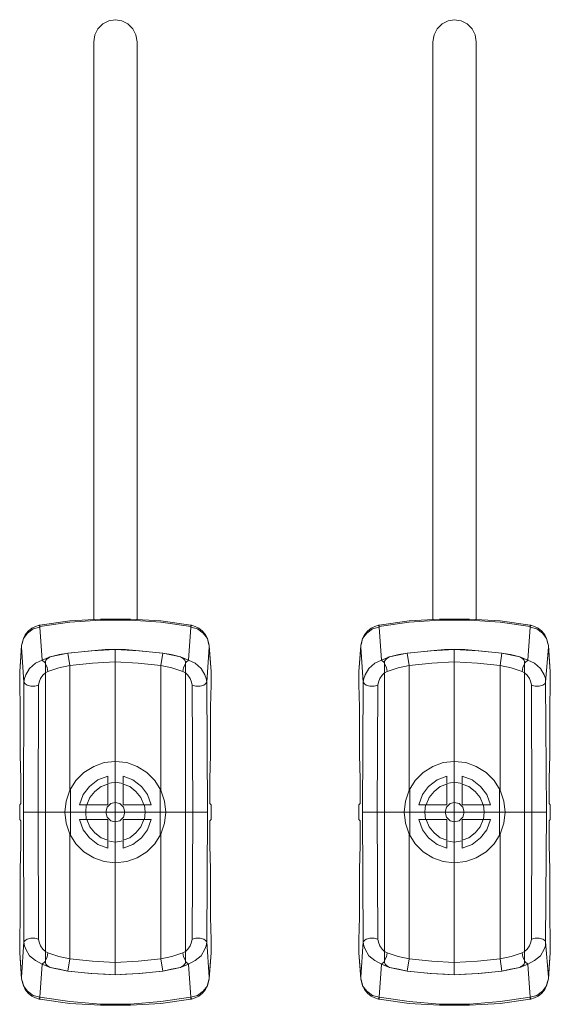
# Model space of a CAD drawing. Units: millimetres. Extents: x 589 to 3399, y 902 to 2722.
# Drawn here: x 1041 to 1078, y 1988 to 2056 of the extents above; entities that cross this region are included whole.
import ezdxf

# ---------------------------------------------------------------- set-up
doc = ezdxf.new("R2010")
doc.units = ezdxf.units.MM
doc.header["$LTSCALE"] = 50.8
doc.layers.add('レイヤー 1', color=7, linetype='Continuous', lineweight=0)

msp = doc.modelspace()

# ---------------------------------------------------------------- linework, layer by layer
at = {"layer": 'レイヤー 1', "color": 2, "linetype": 'Continuous', "lineweight": 0}
for p, q in [((1045.887, 2014.468), (1045.887, 2054.516)), ((1048.892, 2054.516), (1048.892, 2014.468)), ((1069.382, 2014.468), (1069.382, 2054.516)), ((1072.387, 2054.516), (1072.387, 2014.468)), ((1042.161, 2014.088), (1042.119, 2014.088)), ((1042.161, 2014.088), (1042.161, 2014.003)), ((1042.161, 2014.003), (1042.161, 2013.96)), ((1042.331, 2011.675), (1042.161, 2013.96)), ((1052.448, 2011.675), (1052.618, 2013.96)), ((1052.618, 2014.088), (1052.618, 2014.003)), ((1052.66, 2014.088), (1052.618, 2014.088)), ((1052.618, 2013.96), (1052.618, 2014.003)), ((1065.656, 2014.088), (1065.614, 2014.088)), ((1065.656, 2014.003), (1065.656, 2014.088)), ((1065.656, 2014.003), (1065.656, 2013.96)), ((1065.826, 2011.675), (1065.656, 2013.96)), ((1075.943, 2011.675), (1076.113, 2013.96)), ((1076.113, 2014.088), (1076.113, 2014.003)), ((1076.155, 2014.088), (1076.113, 2014.088)), ((1076.113, 2013.96), (1076.113, 2014.003)), ((1040.891, 2012.691), (1040.764, 2010.87)), ((1040.891, 2012.691), (1040.891, 2012.564)), ((1040.891, 2012.691), (1040.891, 2012.564)), ((1041.061, 2010.151), (1040.891, 2012.564)), ((1053.718, 2010.151), (1053.888, 2012.564)), ((1053.888, 2012.691), (1053.888, 2012.564)), ((1054.015, 2010.87), (1053.888, 2012.691)), ((1053.888, 2012.564), (1053.888, 2012.691)), ((1064.386, 2012.691), (1064.259, 2010.87)), ((1064.386, 2012.691), (1064.386, 2012.564)), ((1064.386, 2012.691), (1064.386, 2012.564)), ((1064.556, 2010.151), (1064.386, 2012.564)), ((1077.171, 2010.151), (1077.383, 2012.564)), ((1077.51, 2010.87), (1077.383, 2012.691)), ((1077.383, 2012.691), (1077.383, 2012.564)), ((1077.383, 2012.564), (1077.383, 2012.691)), ((1042.67, 2011.759), (1042.712, 2011.801)), ((1042.754, 2011.801), (1042.712, 2011.801)), ((1042.797, 2011.844), (1042.797, 2011.886)), ((1044.109, 2012.14), (1042.881, 2011.886)), ((1044.363, 2012.183), (1044.109, 2012.14)), ((1044.236, 2011.293), (1044.109, 2012.14)), ((1045.717, 2012.31), (1044.363, 2012.183)), ((1046.691, 2012.395), (1045.717, 2012.31)), ((1048.089, 2012.395), (1046.691, 2012.395)), ((1047.368, 1989.873), (1047.368, 2012.395)), ((1049.062, 2012.31), (1048.089, 2012.395)), ((1050.417, 2012.183), (1049.062, 2012.31)), ((1050.67, 2012.14), (1050.417, 2012.183)), ((1050.543, 2011.293), (1050.67, 2012.14)), ((1050.67, 2012.14), (1051.898, 2011.886)), ((1066.164, 2011.759), (1066.206, 2011.801)), ((1066.25, 2011.801), (1066.206, 2011.801)), ((1066.292, 2011.844), (1066.292, 2011.886)), ((1067.604, 2012.14), (1066.376, 2011.886)), ((1067.857, 2012.183), (1067.604, 2012.14)), ((1067.731, 2011.293), (1067.604, 2012.14)), ((1069.212, 2012.31), (1067.857, 2012.183)), ((1070.186, 2012.395), (1069.212, 2012.31)), ((1071.583, 2012.395), (1070.186, 2012.395)), ((1070.863, 1989.873), (1070.863, 2012.395)), ((1072.557, 2012.31), (1071.583, 2012.395)), ((1073.912, 2012.183), (1072.557, 2012.31)), ((1074.165, 2012.14), (1073.912, 2012.183)), ((1074.038, 2011.293), (1074.165, 2012.14)), ((1074.165, 2012.14), (1075.393, 2011.886)), ((1042.585, 2011.632), (1042.542, 2011.59)), ((1042.542, 2011.548), (1042.542, 2011.59)), ((1042.542, 2011.336), (1042.542, 2011.463)), ((1042.542, 2011.421), (1042.542, 2010.786)), ((1042.542, 2011.336), (1042.542, 2010.87)), ((1042.585, 2011.675), (1042.585, 2011.632)), ((1042.67, 2011.759), (1042.627, 2011.759)), ((1044.236, 2002.7), (1044.236, 2011.293)), ((1050.543, 2002.7), (1050.543, 2011.293)), ((1052.237, 2001.133), (1052.237, 2011.421)), ((1066.08, 2011.632), (1066.037, 2011.59)), ((1066.037, 2011.548), (1066.037, 2011.59)), ((1066.037, 2010.87), (1066.037, 2011.463)), ((1066.037, 2011.421), (1066.037, 2010.786)), ((1066.08, 2011.675), (1066.08, 2011.632)), ((1066.164, 2011.759), (1066.122, 2011.759)), ((1067.731, 2002.7), (1067.731, 2011.293)), ((1074.038, 2002.7), (1074.038, 2011.293)), ((1075.732, 2011.293), (1075.732, 2011.421)), ((1075.732, 2001.133), (1075.732, 2011.421)), ((1075.732, 2010.87), (1075.732, 2011.293)), ((1040.764, 2010.87), (1040.764, 2010.912)), ((1040.764, 2010.87), (1040.764, 2010.744)), ((1040.764, 2010.744), (1040.764, 2009.981)), ((1042.542, 2010.87), (1042.542, 2010.786)), ((1042.712, 2010.87), (1042.542, 2010.786)), ((1042.542, 2010.786), (1042.542, 2001.133)), ((1042.542, 2001.133), (1042.542, 2010.786)), ((1052.237, 2010.786), (1052.237, 2010.87)), ((1054.015, 2010.87), (1054.015, 2010.912)), ((1054.015, 2010.744), (1054.015, 2010.87)), ((1054.015, 2009.981), (1054.015, 2010.744)), ((1064.259, 2010.87), (1064.259, 2010.912)), ((1064.259, 2010.87), (1064.259, 2010.744)), ((1064.259, 2010.744), (1064.259, 2009.981)), ((1066.037, 2010.87), (1066.037, 2010.786)), ((1066.206, 2010.87), (1066.037, 2010.786)), ((1066.037, 2010.786), (1066.037, 2001.133)), ((1066.037, 2001.133), (1066.037, 2010.786)), ((1075.732, 2010.786), (1075.732, 2010.87)), ((1077.51, 2010.87), (1077.51, 2010.912)), ((1077.51, 2010.744), (1077.51, 2010.87)), ((1077.51, 2009.981), (1077.51, 2010.744)), ((1052.745, 2001.133), (1052.702, 2009.939)), ((1053.76, 2001.133), (1053.718, 2010.151)), ((1076.24, 2001.133), (1076.197, 2009.939)), ((1077.255, 2001.133), (1077.171, 2010.151)), ((1046.861, 2003.124), (1046.861, 2003.631)), ((1047.919, 2003.124), (1047.919, 2003.631)), ((1070.355, 2003.124), (1070.355, 2003.631)), ((1071.414, 2003.124), (1071.414, 2003.631)), ((1046.861, 2003.081), (1046.861, 2001.641)), ((1047.919, 2003.081), (1047.919, 2001.641)), ((1070.355, 2003.081), (1070.355, 2001.641)), ((1071.414, 2003.081), (1071.414, 2001.641)), ((1044.278, 1999.567), (1044.278, 2002.742)), ((1050.501, 2002.742), (1050.501, 1999.567)), ((1067.773, 1999.567), (1067.773, 2002.742)), ((1073.996, 2002.742), (1073.996, 1999.567)), ((1040.764, 2001.641), (1040.849, 2001.727)), ((1040.764, 2000.626), (1040.764, 2001.641)), ((1044.913, 2001.641), (1045.378, 2001.641)), ((1046.861, 2001.641), (1045.422, 2001.641)), ((1047.919, 2001.641), (1049.358, 2001.641)), ((1049.866, 2001.641), (1049.401, 2001.641)), ((1054.015, 2001.641), (1053.93, 2001.727)), ((1054.015, 2001.641), (1054.015, 2000.626)), ((1064.259, 2001.641), (1064.344, 2001.727)), ((1064.259, 2000.626), (1064.259, 2001.641)), ((1068.408, 2001.641), (1068.873, 2001.641)), ((1070.355, 2001.641), (1068.916, 2001.641)), ((1071.414, 2001.641), (1072.853, 2001.641)), ((1073.361, 2001.641), (1072.895, 2001.641)), ((1077.51, 2001.641), (1077.425, 2001.727)), ((1077.51, 2001.641), (1077.51, 2000.626)), ((1041.019, 2001.133), (1053.76, 2001.133)), ((1042.542, 2001.133), (1042.542, 1990.847)), ((1052.237, 2001.133), (1052.237, 1990.847)), ((1052.237, 2001.133), (1052.237, 1991.482)), ((1052.702, 1992.328), (1052.745, 2001.133)), ((1053.718, 1992.159), (1053.76, 2001.133)), ((1064.514, 2001.133), (1077.255, 2001.133)), ((1066.037, 2001.133), (1066.037, 1990.847)), ((1075.732, 2001.133), (1075.732, 1990.847)), ((1075.732, 2001.133), (1075.732, 1991.482)), ((1076.197, 1992.328), (1076.24, 2001.133)), ((1077.171, 1992.159), (1077.255, 2001.133)), ((1040.764, 2000.626), (1040.849, 2000.541)), ((1044.913, 2000.626), (1045.378, 2000.626)), ((1046.861, 2000.626), (1045.422, 2000.626)), ((1046.861, 1999.187), (1046.861, 2000.626)), ((1047.919, 1999.187), (1047.919, 2000.626)), ((1047.919, 2000.626), (1049.358, 2000.626)), ((1049.866, 2000.626), (1049.401, 2000.626)), ((1054.015, 2000.626), (1053.93, 2000.541)), ((1064.259, 2000.626), (1064.344, 2000.541)), ((1068.408, 2000.626), (1068.873, 2000.626)), ((1070.355, 2000.626), (1068.916, 2000.626)), ((1070.355, 1999.187), (1070.355, 2000.626)), ((1071.414, 1999.187), (1071.414, 2000.626)), ((1071.414, 2000.626), (1072.853, 2000.626)), ((1073.361, 2000.626), (1072.895, 2000.626)), ((1077.51, 2000.626), (1077.425, 2000.541)), ((1044.236, 1999.567), (1044.236, 1990.974)), ((1050.543, 1999.567), (1050.543, 1990.974)), ((1067.731, 1999.567), (1067.731, 1990.974)), ((1074.038, 1999.567), (1074.038, 1990.974)), ((1046.861, 1999.144), (1046.861, 1998.636)), ((1047.919, 1999.144), (1047.919, 1998.636)), ((1070.355, 1999.144), (1070.355, 1998.636)), ((1071.414, 1999.144), (1071.414, 1998.636)), ((1040.764, 1992.286), (1040.764, 1991.524)), ((1053.718, 1992.159), (1053.888, 1989.704)), ((1054.015, 1991.524), (1054.015, 1992.286)), ((1064.259, 1992.286), (1064.259, 1991.524)), ((1077.171, 1992.159), (1077.383, 1989.704)), ((1077.51, 1991.524), (1077.51, 1992.286)), ((1040.764, 1991.524), (1040.764, 1991.397)), ((1040.764, 1991.397), (1040.764, 1991.439)), ((1040.764, 1991.397), (1040.891, 1989.576)), ((1042.542, 1991.482), (1042.542, 1991.397)), ((1042.712, 1991.397), (1042.542, 1991.482)), ((1042.542, 1991.397), (1042.542, 1990.847)), ((1052.067, 1991.397), (1052.237, 1991.482)), ((1052.237, 1991.397), (1052.237, 1991.482)), ((1052.237, 1991.397), (1052.237, 1990.805)), ((1053.888, 1989.576), (1054.015, 1991.397)), ((1054.015, 1991.397), (1054.015, 1991.524)), ((1054.015, 1991.397), (1054.015, 1991.439)), ((1064.259, 1991.524), (1064.259, 1991.397)), ((1064.259, 1991.397), (1064.259, 1991.439)), ((1064.259, 1991.397), (1064.386, 1989.576)), ((1066.037, 1991.482), (1066.037, 1991.397)), ((1066.206, 1991.397), (1066.037, 1991.482)), ((1066.037, 1991.397), (1066.037, 1990.847)), ((1075.562, 1991.397), (1075.732, 1991.482)), ((1075.732, 1991.397), (1075.732, 1991.482)), ((1075.732, 1990.847), (1075.732, 1991.397)), ((1077.383, 1989.576), (1077.51, 1991.397)), ((1077.51, 1991.397), (1077.51, 1991.524)), ((1077.51, 1991.397), (1077.51, 1991.439)), ((1044.236, 1990.974), (1044.109, 1990.127)), ((1050.543, 1990.974), (1050.67, 1990.127)), ((1052.194, 1990.636), (1052.237, 1990.678)), ((1052.237, 1990.72), (1052.237, 1990.678)), ((1066.037, 1990.847), (1066.037, 1990.72)), ((1066.037, 1990.847), (1066.037, 1990.72)), ((1067.731, 1990.974), (1067.604, 1990.127)), ((1074.038, 1990.974), (1074.165, 1990.127)), ((1075.69, 1990.636), (1075.732, 1990.678)), ((1075.732, 1990.805), (1075.732, 1990.847)), ((1075.732, 1990.72), (1075.732, 1990.678)), ((1042.331, 1990.593), (1042.881, 1990.381)), ((1042.881, 1990.381), (1043.516, 1990.254)), ((1044.109, 1990.127), (1042.881, 1990.381)), ((1043.516, 1990.254), (1044.109, 1990.127)), ((1044.109, 1990.127), (1044.363, 1990.085)), ((1044.363, 1990.085), (1045.717, 1989.958)), ((1049.062, 1989.958), (1050.417, 1990.085)), ((1050.417, 1990.085), (1050.67, 1990.127)), ((1050.67, 1990.127), (1051.898, 1990.381)), ((1050.67, 1990.127), (1051.263, 1990.254)), ((1051.263, 1990.254), (1051.898, 1990.381)), ((1051.898, 1990.381), (1052.448, 1990.593)), ((1051.983, 1990.423), (1051.983, 1990.466)), ((1052.025, 1990.466), (1052.067, 1990.466)), ((1052.11, 1990.508), (1052.11, 1990.55)), ((1052.194, 1990.593), (1052.194, 1990.636)), ((1052.448, 1990.593), (1052.618, 1988.307)), ((1065.826, 1990.593), (1066.376, 1990.381)), ((1066.376, 1990.381), (1067.011, 1990.254)), ((1067.604, 1990.127), (1066.376, 1990.381)), ((1067.011, 1990.254), (1067.604, 1990.127)), ((1067.604, 1990.127), (1067.857, 1990.085)), ((1067.857, 1990.085), (1069.212, 1989.958)), ((1072.557, 1989.958), (1073.912, 1990.085)), ((1073.912, 1990.085), (1074.165, 1990.127)), ((1074.165, 1990.127), (1075.393, 1990.381)), ((1074.165, 1990.127), (1074.758, 1990.254)), ((1074.758, 1990.254), (1075.393, 1990.381)), ((1075.393, 1990.381), (1075.943, 1990.593)), ((1075.478, 1990.423), (1075.478, 1990.466)), ((1075.52, 1990.466), (1075.562, 1990.466)), ((1075.605, 1990.508), (1075.605, 1990.55)), ((1075.69, 1990.593), (1075.69, 1990.636)), ((1075.943, 1990.593), (1076.113, 1988.307)), ((1040.891, 1989.576), (1040.891, 1989.704)), ((1040.891, 1989.704), (1040.891, 1989.576)), ((1045.717, 1989.958), (1046.691, 1989.915)), ((1048.089, 1989.915), (1049.062, 1989.958)), ((1053.888, 1989.576), (1053.888, 1989.704)), ((1053.888, 1989.576), (1053.888, 1989.704)), ((1064.386, 1989.576), (1064.386, 1989.704)), ((1064.386, 1989.704), (1064.386, 1989.576)), ((1069.212, 1989.958), (1070.186, 1989.915)), ((1071.583, 1989.915), (1072.557, 1989.958)), ((1077.383, 1989.576), (1077.383, 1989.704)), ((1077.383, 1989.576), (1077.383, 1989.704)), ((1042.119, 1988.18), (1042.161, 1988.18)), ((1042.161, 1988.307), (1042.161, 1988.349)), ((1042.161, 1988.18), (1042.161, 1988.307)), ((1052.618, 1988.307), (1052.618, 1988.349)), ((1052.618, 1988.307), (1052.618, 1988.18)), ((1052.618, 1988.18), (1052.66, 1988.18)), ((1065.614, 1988.18), (1065.656, 1988.18)), ((1065.656, 1988.307), (1065.656, 1988.349)), ((1065.656, 1988.18), (1065.656, 1988.307)), ((1076.113, 1988.307), (1076.113, 1988.349)), ((1076.113, 1988.307), (1076.113, 1988.18)), ((1076.113, 1988.18), (1076.155, 1988.18))]:
    msp.add_line(p, q, dxfattribs=at)
at = {"layer": 'レイヤー 1', "color": 2, "linetype": 'Continuous', "lineweight": 0, "flags": 128}
for points in [[(1048.892, 2054.516), (1048.807, 2054.982), (1048.596, 2055.405), (1048.258, 2055.743), (1047.834, 2055.956), (1047.368, 2056.04), (1046.945, 2055.956), (1046.522, 2055.743), (1046.183, 2055.405), (1045.971, 2054.982), (1045.887, 2054.516)], [(1072.387, 2054.516), (1072.303, 2054.982), (1072.091, 2055.405), (1071.752, 2055.743), (1071.329, 2055.956), (1070.863, 2056.04), (1070.44, 2055.956), (1070.017, 2055.743), (1069.678, 2055.405), (1069.467, 2054.982), (1069.382, 2054.516)], [(1042.119, 2014.088), (1041.865, 2014.003), (1041.611, 2013.876), (1041.357, 2013.665), (1041.145, 2013.411), (1041.019, 2013.156), (1040.934, 2012.818), (1040.891, 2012.691)], [(1040.891, 2012.691), (1041.019, 2013.156), (1041.314, 2013.537), (1041.696, 2013.834), (1042.161, 2013.96)], [(1042.119, 2014.088), (1042.119, 2014.046), (1042.161, 2013.96)], [(1052.618, 2014.088), (1050.543, 2014.384), (1048.427, 2014.511), (1046.353, 2014.511), (1044.236, 2014.384), (1042.161, 2014.088)], [(1052.618, 2014.003), (1050.543, 2014.299), (1048.427, 2014.426), (1046.353, 2014.426), (1044.236, 2014.299), (1042.161, 2014.003)], [(1052.66, 2014.088), (1052.66, 2014.046), (1052.618, 2013.96)], [(1053.888, 2012.691), (1053.76, 2013.156), (1053.465, 2013.537), (1053.084, 2013.834), (1052.618, 2013.96)], [(1053.888, 2012.691), (1053.846, 2012.818), (1053.76, 2013.156), (1053.634, 2013.411), (1053.422, 2013.665), (1053.168, 2013.876), (1052.914, 2014.003), (1052.66, 2014.088)], [(1065.614, 2014.088), (1065.36, 2014.003), (1065.106, 2013.876), (1064.852, 2013.665), (1064.641, 2013.411), (1064.514, 2013.156), (1064.428, 2012.818), (1064.386, 2012.691)], [(1064.386, 2012.691), (1064.514, 2013.156), (1064.81, 2013.537), (1065.19, 2013.834), (1065.656, 2013.96)], [(1065.614, 2014.088), (1065.614, 2014.046), (1065.656, 2013.96)], [(1076.113, 2014.088), (1074.038, 2014.384), (1071.922, 2014.511), (1069.848, 2014.511), (1067.731, 2014.384), (1065.656, 2014.088)], [(1076.113, 2014.003), (1074.038, 2014.299), (1071.922, 2014.426), (1069.848, 2014.426), (1067.731, 2014.299), (1065.656, 2014.003)], [(1076.155, 2014.088), (1076.155, 2014.046), (1076.113, 2013.96)], [(1077.383, 2012.691), (1077.255, 2013.156), (1076.96, 2013.537), (1076.579, 2013.834), (1076.113, 2013.96)], [(1077.383, 2012.691), (1077.341, 2012.818), (1077.255, 2013.156), (1077.129, 2013.411), (1076.917, 2013.665), (1076.663, 2013.876), (1076.409, 2014.003), (1076.155, 2014.088)], [(1040.891, 2012.564), (1040.764, 2010.87), (1040.764, 2010.744)], [(1053.888, 2012.564), (1054.015, 2010.87), (1054.015, 2010.744)], [(1064.386, 2012.564), (1064.259, 2010.87), (1064.259, 2010.744)], [(1077.383, 2012.564), (1077.51, 2010.87), (1077.51, 2010.744)], [(1044.109, 2012.14), (1043.516, 2012.056), (1042.881, 2011.886), (1042.331, 2011.675)], [(1042.542, 2011.548), (1042.585, 2011.675), (1042.67, 2011.759), (1042.881, 2011.886)], [(1042.754, 2011.801), (1042.797, 2011.844), (1042.881, 2011.886)], [(1047.368, 2012.395), (1045.759, 2012.31), (1044.109, 2012.14)], [(1050.67, 2012.14), (1049.02, 2012.31), (1047.368, 2012.395)], [(1050.67, 2012.14), (1051.263, 2012.056), (1051.898, 2011.886), (1052.448, 2011.675)], [(1052.237, 2011.548), (1052.194, 2011.675), (1052.11, 2011.759), (1051.898, 2011.886)], [(1067.604, 2012.14), (1067.011, 2012.056), (1066.376, 2011.886), (1065.826, 2011.675)], [(1066.037, 2011.548), (1066.08, 2011.675), (1066.164, 2011.759), (1066.376, 2011.886)], [(1066.25, 2011.801), (1066.292, 2011.844), (1066.376, 2011.886)], [(1070.863, 2012.395), (1069.254, 2012.31), (1067.604, 2012.14)], [(1074.165, 2012.14), (1072.515, 2012.31), (1070.863, 2012.395)], [(1074.165, 2012.14), (1074.758, 2012.056), (1075.393, 2011.886), (1075.943, 2011.675)], [(1075.732, 2011.548), (1075.69, 2011.675), (1075.605, 2011.759), (1075.393, 2011.886)], [(1042.331, 2011.675), (1041.865, 2011.463), (1041.442, 2011.082), (1041.188, 2010.659), (1041.103, 2010.405), (1041.061, 2010.151)], [(1042.542, 2011.421), (1042.5, 2011.506), (1042.331, 2011.675)], [(1042.542, 2011.421), (1042.542, 2011.548), (1042.542, 2011.463)], [(1042.712, 2010.87), (1042.67, 2011.167), (1042.542, 2011.421)], [(1042.585, 2011.675), (1042.627, 2011.717), (1042.627, 2011.759)], [(1044.236, 2011.293), (1043.473, 2011.125), (1042.712, 2010.87)], [(1047.368, 2011.548), (1045.801, 2011.463), (1044.236, 2011.293)], [(1050.543, 2011.293), (1048.977, 2011.463), (1047.368, 2011.548)], [(1050.543, 2011.293), (1051.305, 2011.125), (1052.067, 2010.87), (1052.237, 2010.786)], [(1052.067, 2010.87), (1052.11, 2011.167), (1052.237, 2011.421)], [(1052.237, 2011.421), (1052.279, 2011.506), (1052.448, 2011.675)], [(1052.237, 2010.87), (1052.237, 2011.548), (1052.237, 2011.421)], [(1052.448, 2011.675), (1052.914, 2011.463), (1053.337, 2011.082), (1053.592, 2010.659), (1053.676, 2010.405), (1053.718, 2010.151)], [(1065.826, 2011.675), (1065.36, 2011.463), (1064.937, 2011.082), (1064.683, 2010.659), (1064.598, 2010.405), (1064.556, 2010.151)], [(1066.037, 2011.421), (1065.995, 2011.506), (1065.826, 2011.675)], [(1066.037, 2011.421), (1066.037, 2011.548), (1066.037, 2011.463)], [(1066.206, 2010.87), (1066.164, 2011.167), (1066.037, 2011.421)], [(1066.08, 2011.675), (1066.122, 2011.717), (1066.122, 2011.759)], [(1067.731, 2011.293), (1066.969, 2011.125), (1066.206, 2010.87)], [(1070.863, 2011.548), (1069.297, 2011.463), (1067.731, 2011.293)], [(1074.038, 2011.293), (1072.472, 2011.463), (1070.863, 2011.548)], [(1074.038, 2011.293), (1074.801, 2011.125), (1075.562, 2010.87), (1075.732, 2010.786)], [(1075.562, 2010.87), (1075.605, 2011.167), (1075.732, 2011.421)], [(1075.732, 2011.421), (1075.774, 2011.506), (1075.943, 2011.675)], [(1075.732, 2011.421), (1075.732, 2011.548), (1075.732, 2011.421)], [(1075.943, 2011.675), (1076.409, 2011.463), (1076.832, 2011.082), (1077.086, 2010.659), (1077.171, 2010.405), (1077.171, 2010.151)], [(1042.542, 2010.786), (1042.373, 2010.617), (1042.203, 2010.405), (1042.119, 2010.151), (1042.077, 2009.939)], [(1052.237, 2001.133), (1052.237, 2010.786), (1052.406, 2010.617), (1052.576, 2010.405), (1052.66, 2010.151), (1052.702, 2009.939)], [(1066.037, 2010.786), (1065.868, 2010.617), (1065.698, 2010.405), (1065.614, 2010.151), (1065.572, 2009.939)], [(1075.732, 2001.133), (1075.732, 2010.786), (1075.901, 2010.617), (1076.071, 2010.405), (1076.155, 2010.151), (1076.197, 2009.939)], [(1040.849, 2001.727), (1040.849, 2003.419), (1040.806, 2005.113), (1040.806, 2008.415), (1040.764, 2009.981)], [(1041.061, 2010.151), (1041.019, 2001.133), (1041.061, 1992.159)], [(1042.077, 2009.939), (1041.823, 2009.855), (1041.527, 2009.855), (1041.272, 2009.939), (1041.145, 2010.024), (1041.061, 2010.151)], [(1042.077, 2009.939), (1042.034, 2001.133), (1042.077, 1992.328)], [(1052.702, 2009.939), (1052.957, 2009.855), (1053.253, 2009.855), (1053.507, 2009.939), (1053.634, 2010.024), (1053.718, 2010.151)], [(1054.015, 2009.981), (1053.972, 2008.415), (1053.972, 2005.113), (1053.93, 2003.419), (1053.93, 2001.727)], [(1064.344, 2001.727), (1064.344, 2003.419), (1064.302, 2005.113), (1064.302, 2008.415), (1064.259, 2009.981)], [(1064.556, 2010.151), (1064.514, 2001.133), (1064.556, 1992.159)], [(1065.572, 2009.939), (1065.318, 2009.855), (1065.021, 2009.855), (1064.767, 2009.939), (1064.641, 2010.024), (1064.556, 2010.151)], [(1065.572, 2009.939), (1065.529, 2001.133), (1065.572, 1992.328)], [(1076.197, 2009.939), (1076.452, 2009.855), (1076.747, 2009.855), (1077.002, 2009.939), (1077.129, 2010.024), (1077.171, 2010.151)], [(1077.51, 2009.981), (1077.468, 2008.415), (1077.468, 2005.113), (1077.425, 2003.419), (1077.425, 2001.727)], [(1050.882, 2001.133), (1050.798, 2001.896), (1050.543, 2002.658), (1050.12, 2003.335), (1049.57, 2003.886), (1048.892, 2004.308), (1048.173, 2004.563), (1047.368, 2004.647), (1046.606, 2004.563), (1045.887, 2004.308), (1045.209, 2003.886), (1044.659, 2003.335), (1044.236, 2002.658), (1043.981, 2001.896), (1043.897, 2001.133), (1043.981, 2000.372), (1044.236, 1999.61), (1044.659, 1998.932), (1045.209, 1998.382), (1045.887, 1997.959), (1046.606, 1997.705), (1047.368, 1997.62), (1048.173, 1997.705), (1048.892, 1997.959), (1049.57, 1998.382), (1050.12, 1998.932), (1050.543, 1999.61), (1050.798, 2000.372), (1050.882, 2001.133)], [(1074.377, 2001.133), (1074.293, 2001.896), (1074.038, 2002.658), (1073.615, 2003.335), (1073.065, 2003.886), (1072.387, 2004.308), (1071.668, 2004.563), (1070.863, 2004.647), (1070.101, 2004.563), (1069.382, 2004.308), (1068.704, 2003.886), (1068.154, 2003.335), (1067.731, 2002.658), (1067.477, 2001.896), (1067.392, 2001.133), (1067.477, 2000.372), (1067.731, 1999.61), (1068.154, 1998.932), (1068.704, 1998.382), (1069.382, 1997.959), (1070.101, 1997.705), (1070.863, 1997.62), (1071.668, 1997.705), (1072.387, 1997.959), (1073.065, 1998.382), (1073.615, 1998.932), (1074.038, 1999.61), (1074.293, 2000.372), (1074.377, 2001.133)], [(1046.861, 2003.631), (1046.183, 2003.377), (1045.591, 2002.911), (1045.167, 2002.362), (1044.913, 2001.641)], [(1049.866, 2001.641), (1049.612, 2002.362), (1049.189, 2002.911), (1048.596, 2003.377), (1047.919, 2003.631)], [(1070.355, 2003.631), (1069.678, 2003.377), (1069.085, 2002.911), (1068.662, 2002.362), (1068.408, 2001.641)], [(1073.361, 2001.641), (1073.107, 2002.362), (1072.684, 2002.911), (1072.091, 2003.377), (1071.414, 2003.631)], [(1046.861, 2003.081), (1046.395, 2002.911), (1045.971, 2002.573), (1045.632, 2002.15), (1045.422, 2001.641)], [(1047.919, 2003.124), (1047.368, 2003.208), (1046.861, 2003.124)], [(1049.358, 2001.641), (1049.146, 2002.15), (1048.807, 2002.573), (1048.384, 2002.911), (1047.919, 2003.081)], [(1070.355, 2003.081), (1069.89, 2002.911), (1069.467, 2002.573), (1069.128, 2002.15), (1068.916, 2001.641)], [(1071.414, 2003.124), (1070.863, 2003.208), (1070.355, 2003.124)], [(1072.853, 2001.641), (1072.642, 2002.15), (1072.303, 2002.573), (1071.879, 2002.911), (1071.414, 2003.081)], [(1045.378, 2001.641), (1045.336, 2001.133), (1045.378, 2000.626)], [(1048.046, 2001.133), (1047.961, 2001.472), (1047.707, 2001.727), (1047.368, 2001.811), (1047.072, 2001.727), (1046.818, 2001.472), (1046.733, 2001.133), (1046.818, 2000.796), (1047.072, 2000.541), (1047.368, 2000.457), (1047.707, 2000.541), (1047.961, 2000.796), (1048.046, 2001.133)], [(1049.401, 2000.626), (1049.443, 2001.133), (1049.401, 2001.641)], [(1068.873, 2001.641), (1068.831, 2001.133), (1068.873, 2000.626)], [(1071.541, 2001.133), (1071.456, 2001.472), (1071.202, 2001.727), (1070.863, 2001.811), (1070.567, 2001.727), (1070.314, 2001.472), (1070.228, 2001.133), (1070.314, 2000.796), (1070.567, 2000.541), (1070.863, 2000.457), (1071.202, 2000.541), (1071.456, 2000.796), (1071.541, 2001.133)], [(1072.895, 2000.626), (1072.938, 2001.133), (1072.895, 2001.641)], [(1042.542, 2001.133), (1042.542, 1991.482), (1042.373, 1991.651), (1042.203, 1991.863), (1042.119, 1992.117), (1042.077, 1992.328)], [(1066.037, 2001.133), (1066.037, 1991.482), (1065.868, 1991.651), (1065.698, 1991.863), (1065.614, 1992.117), (1065.572, 1992.328)], [(1040.764, 1992.286), (1040.806, 1993.853), (1040.806, 1997.154), (1040.849, 1998.848), (1040.849, 2000.541)], [(1044.913, 2000.626), (1045.167, 1999.906), (1045.591, 1999.356), (1046.183, 1998.89), (1046.861, 1998.636)], [(1045.422, 2000.626), (1045.632, 2000.118), (1045.971, 1999.695), (1046.395, 1999.356), (1046.861, 1999.187)], [(1047.919, 1999.187), (1048.384, 1999.356), (1048.807, 1999.695), (1049.146, 2000.118), (1049.358, 2000.626)], [(1047.919, 1998.636), (1048.596, 1998.89), (1049.189, 1999.356), (1049.612, 1999.906), (1049.866, 2000.626)], [(1053.93, 2000.541), (1053.93, 1998.848), (1053.972, 1997.154), (1053.972, 1993.853), (1054.015, 1992.286)], [(1064.259, 1992.286), (1064.302, 1993.853), (1064.302, 1997.154), (1064.344, 1998.848), (1064.344, 2000.541)], [(1068.408, 2000.626), (1068.662, 1999.906), (1069.085, 1999.356), (1069.678, 1998.89), (1070.355, 1998.636)], [(1068.916, 2000.626), (1069.128, 2000.118), (1069.467, 1999.695), (1069.89, 1999.356), (1070.355, 1999.187)], [(1071.414, 1999.187), (1071.879, 1999.356), (1072.303, 1999.695), (1072.642, 2000.118), (1072.853, 2000.626)], [(1071.414, 1998.636), (1072.091, 1998.89), (1072.684, 1999.356), (1073.107, 1999.906), (1073.361, 2000.626)], [(1077.425, 2000.541), (1077.425, 1998.848), (1077.468, 1997.154), (1077.468, 1993.853), (1077.51, 1992.286)], [(1046.861, 1999.144), (1047.368, 1999.06), (1047.919, 1999.144)], [(1070.355, 1999.144), (1070.863, 1999.06), (1071.414, 1999.144)], [(1041.061, 1992.159), (1040.891, 1989.704), (1040.764, 1991.397), (1040.764, 1991.524)], [(1042.077, 1992.328), (1041.823, 1992.413), (1041.527, 1992.413), (1041.272, 1992.328), (1041.145, 1992.243), (1041.061, 1992.159)], [(1042.161, 1988.307), (1042.331, 1990.593), (1041.865, 1990.847), (1041.442, 1991.186), (1041.188, 1991.651), (1041.103, 1991.863), (1041.061, 1992.159)], [(1052.237, 1991.482), (1052.406, 1991.651), (1052.576, 1991.863), (1052.66, 1992.117), (1052.702, 1992.328)], [(1052.448, 1990.593), (1052.914, 1990.847), (1053.337, 1991.186), (1053.592, 1991.651), (1053.676, 1991.863), (1053.718, 1992.159)], [(1052.702, 1992.328), (1052.957, 1992.413), (1053.253, 1992.413), (1053.507, 1992.328), (1053.634, 1992.243), (1053.718, 1992.159)], [(1064.556, 1992.159), (1064.386, 1989.704), (1064.259, 1991.397), (1064.259, 1991.524)], [(1065.572, 1992.328), (1065.318, 1992.413), (1065.021, 1992.413), (1064.767, 1992.328), (1064.641, 1992.243), (1064.556, 1992.159)], [(1065.656, 1988.307), (1065.826, 1990.593), (1065.36, 1990.847), (1064.937, 1991.186), (1064.683, 1991.651), (1064.598, 1991.863), (1064.556, 1992.159)], [(1075.732, 1991.482), (1075.901, 1991.651), (1076.071, 1991.863), (1076.155, 1992.117), (1076.197, 1992.328)], [(1075.943, 1990.593), (1076.409, 1990.847), (1076.832, 1991.186), (1077.086, 1991.651), (1077.171, 1991.863), (1077.171, 1992.159)], [(1076.197, 1992.328), (1076.452, 1992.413), (1076.747, 1992.413), (1077.002, 1992.328), (1077.129, 1992.243), (1077.171, 1992.159)], [(1042.712, 1991.397), (1042.67, 1991.101), (1042.542, 1990.847)], [(1044.236, 1990.974), (1043.473, 1991.143), (1042.712, 1991.397)], [(1050.543, 1990.974), (1051.305, 1991.143), (1052.067, 1991.397)], [(1052.067, 1991.397), (1052.11, 1991.101), (1052.237, 1990.847)], [(1053.888, 1989.704), (1054.015, 1991.397), (1054.015, 1991.524)], [(1066.206, 1991.397), (1066.164, 1991.101), (1066.037, 1990.847)], [(1067.731, 1990.974), (1066.969, 1991.143), (1066.206, 1991.397)], [(1074.038, 1990.974), (1074.801, 1991.143), (1075.562, 1991.397)], [(1075.562, 1991.397), (1075.605, 1991.101), (1075.732, 1990.847)], [(1077.383, 1989.704), (1077.51, 1991.397), (1077.51, 1991.524)], [(1042.542, 1990.847), (1042.5, 1990.762), (1042.331, 1990.593)], [(1042.542, 1990.847), (1042.542, 1990.72), (1042.542, 1990.847)], [(1042.542, 1990.72), (1042.585, 1990.593), (1042.67, 1990.508), (1042.881, 1990.381)], [(1044.236, 1990.974), (1045.801, 1990.805), (1047.368, 1990.72), (1048.977, 1990.805), (1050.543, 1990.974)], [(1052.237, 1990.72), (1052.194, 1990.593), (1052.11, 1990.508), (1051.898, 1990.381)], [(1052.237, 1990.847), (1052.237, 1990.72), (1052.237, 1990.805)], [(1052.237, 1990.847), (1052.279, 1990.762), (1052.448, 1990.593)], [(1066.037, 1990.847), (1065.995, 1990.762), (1065.826, 1990.593)], [(1066.037, 1990.72), (1066.08, 1990.593), (1066.164, 1990.508), (1066.376, 1990.381)], [(1067.731, 1990.974), (1069.297, 1990.805), (1070.863, 1990.72), (1072.472, 1990.805), (1074.038, 1990.974)], [(1075.732, 1990.72), (1075.69, 1990.593), (1075.605, 1990.508), (1075.393, 1990.381)], [(1075.732, 1990.847), (1075.732, 1990.72), (1075.732, 1990.805)], [(1075.732, 1990.847), (1075.774, 1990.762), (1075.943, 1990.593)], [(1044.109, 1990.127), (1045.759, 1989.958), (1047.368, 1989.873), (1049.02, 1989.958), (1050.67, 1990.127)], [(1052.025, 1990.466), (1051.983, 1990.423), (1051.898, 1990.381)], [(1052.194, 1990.593), (1052.152, 1990.55), (1052.11, 1990.508), (1052.067, 1990.466)], [(1067.604, 1990.127), (1069.254, 1989.958), (1070.863, 1989.873), (1072.515, 1989.958), (1074.165, 1990.127)], [(1075.52, 1990.466), (1075.478, 1990.423), (1075.393, 1990.381)], [(1075.69, 1990.593), (1075.647, 1990.55), (1075.605, 1990.508), (1075.562, 1990.466)], [(1040.891, 1989.576), (1040.934, 1989.45), (1041.019, 1989.153), (1041.145, 1988.857), (1041.357, 1988.603), (1041.611, 1988.392), (1041.865, 1988.264), (1042.119, 1988.18)], [(1040.891, 1989.576), (1041.019, 1989.111), (1041.314, 1988.73), (1041.696, 1988.434), (1042.161, 1988.307)], [(1046.691, 1989.915), (1047.368, 1989.873), (1048.089, 1989.915)], [(1053.888, 1989.576), (1053.76, 1989.111), (1053.465, 1988.73), (1053.084, 1988.434), (1052.618, 1988.307)], [(1052.66, 1988.18), (1052.914, 1988.264), (1053.168, 1988.392), (1053.422, 1988.603), (1053.634, 1988.857), (1053.76, 1989.153), (1053.846, 1989.45), (1053.888, 1989.576)], [(1064.386, 1989.576), (1064.428, 1989.45), (1064.514, 1989.153), (1064.641, 1988.857), (1064.852, 1988.603), (1065.106, 1988.392), (1065.36, 1988.264), (1065.614, 1988.18)], [(1064.386, 1989.576), (1064.514, 1989.111), (1064.81, 1988.73), (1065.19, 1988.434), (1065.656, 1988.307)], [(1070.186, 1989.915), (1070.863, 1989.873), (1071.583, 1989.915)], [(1077.383, 1989.576), (1077.255, 1989.111), (1076.96, 1988.73), (1076.579, 1988.434), (1076.113, 1988.307)], [(1076.155, 1988.18), (1076.409, 1988.264), (1076.663, 1988.392), (1076.917, 1988.603), (1077.129, 1988.857), (1077.255, 1989.153), (1077.341, 1989.45), (1077.383, 1989.576)], [(1042.119, 1988.18), (1042.119, 1988.222), (1042.161, 1988.307)], [(1042.161, 1988.307), (1044.236, 1988.011), (1046.353, 1987.841), (1048.427, 1987.841), (1050.543, 1988.011), (1052.618, 1988.307)], [(1042.161, 1988.18), (1044.236, 1987.883), (1046.353, 1987.756), (1048.427, 1987.756), (1050.543, 1987.883), (1052.618, 1988.18)], [(1052.66, 1988.18), (1052.66, 1988.222), (1052.618, 1988.307)], [(1065.614, 1988.18), (1065.614, 1988.222), (1065.656, 1988.307)], [(1065.656, 1988.307), (1067.731, 1988.011), (1069.848, 1987.841), (1071.922, 1987.841), (1074.038, 1988.011), (1076.113, 1988.307)], [(1065.656, 1988.18), (1067.731, 1987.883), (1069.848, 1987.756), (1071.922, 1987.756), (1074.038, 1987.883), (1076.113, 1988.18)], [(1076.155, 1988.18), (1076.155, 1988.222), (1076.113, 1988.307)]]:
    msp.add_lwpolyline(points, dxfattribs=at)

doc.saveas('drawing.dxf')
